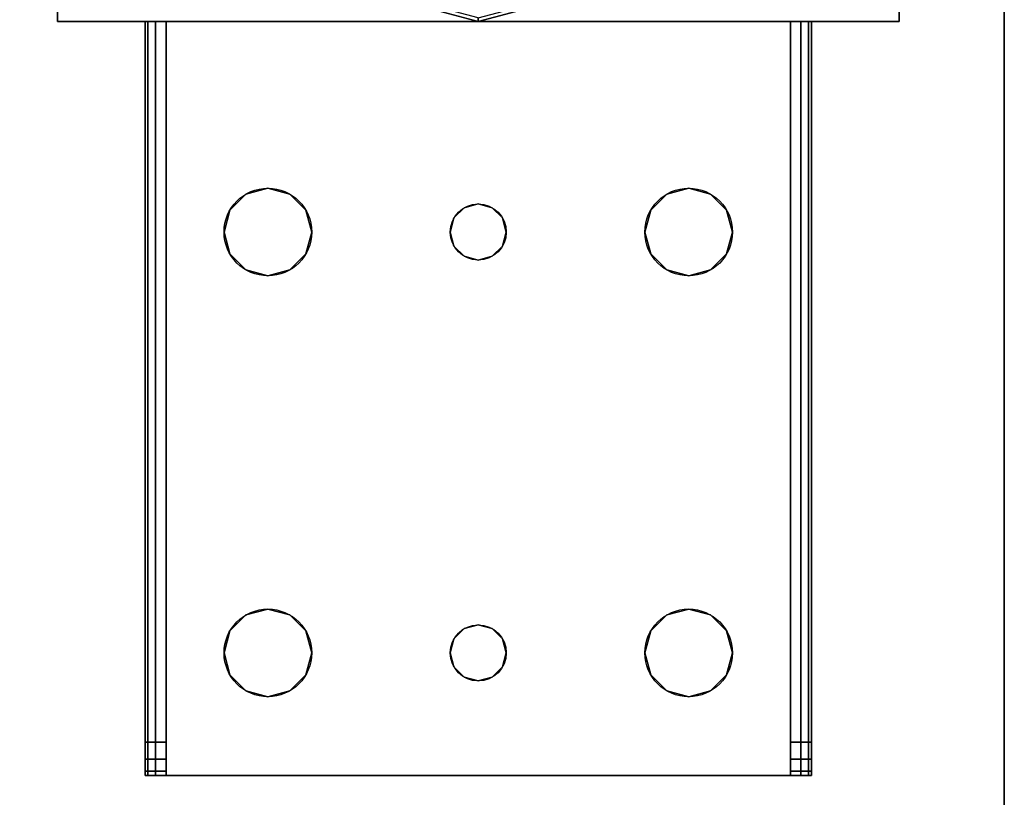
# Model space of a CAD drawing. Extents: x -228 to -74, y 402 to 635.
# Drawn here: x -199 to -196, y 607 to 610 of the extents above; entities that cross this region are included whole.
import ezdxf

# ---------------------------------------------------------------- set-up
doc = ezdxf.new("R2010")
doc.units = 0
doc.header["$LTSCALE"] = 96
doc.header["$MEASUREMENT"] = 0
for name, color, linetype in [('AFUST-3-GDPL-FXBK', 7, 'Continuous'), ('AFUST-3-LGPT', 7, 'Continuous'), ('AFUST-3-SHLM-TH', 7, 'Continuous'), ('AFUST-3-TPLM-TH', 7, 'Continuous'), ('AFUST-P', 7, 'Continuous'), ('MAIN_FURN', 7, 'Continuous')]:
    doc.layers.add(name, color=color, linetype=linetype)

# ---------------------------------------------------------------- blocks, each defined once
blk = doc.blocks.new('ZN242053RLFSCFL')
at = {"layer": 'AFUST-3-GDPL-FXBK', "color": 47, "linetype": 'Continuous'}
for points, invisible_edges in [([(22.692, -17.125, 0.1), (22.625, -17.375, 0.1), (22.7036, -17.1317, 0.05)], 2), ([(22.692, -17.125, 0.1), (22.6384, -17.375, 0.15), (22.625, -17.375, 0.1)], 1), ([(22.7036, -17.1317, 0.05), (22.625, -17.375, 0.1), (22.6384, -17.375, 0.05)], 1), ([(22.625, -17.375, 0.1), (22.692, -17.625, 0.1), (22.6384, -17.375, 0.05)], 2), ([(22.625, -17.375, 0.1), (22.7036, -17.6183, 0.15), (22.692, -17.625, 0.1)], 1), ([(22.6384, -17.375, 0.15), (22.7036, -17.6183, 0.15), (22.625, -17.375, 0.1)], 2)]:
    blk.add_3dface(points, dxfattribs=dict(at, invisible_edges=invisible_edges))
at = {"layer": 'AFUST-3-LGPT', "color": 30, "linetype": 'Continuous'}
for points, invisible_edges in [([(22.625, -15.875, 4), (23.625, -18.875, 4), (22.625, -18.875, 4)], 1), ([(23.625, -15.875, 4), (23.625, -18.875, 4), (22.625, -15.875, 4)], 2), ([(22.625, -15.875, 4), (23.625, -15.875, 0.25), (23.625, -15.875, 4)], 1), ([(22.625, -15.875, 0.25), (23.625, -15.875, 0.25), (22.625, -15.875, 4)], 2), ([(22.625, -18.875, 0.25), (23.625, -15.875, 0.25), (22.625, -15.875, 0.25)], 1), ([(23.625, -18.875, 0.25), (23.625, -15.875, 0.25), (22.625, -18.875, 0.25)], 2), ([(22.625, -18.875, 4), (22.625, -15.875, 0.25), (22.625, -15.875, 4)], 1), ([(22.625, -18.875, 0.25), (22.625, -15.875, 0.25), (22.625, -18.875, 4)], 2), ([(19.9375, -16.1875, 3.925), (19.9375, -16.1975, 3.9625), (19.9375, -16.2625, 3.925)], 14), ([(19.9375, -16.2625, 3.875), (19.9375, -16.1875, 3.925), (19.9375, -16.2625, 3.925)], 3), ([(19.9375, -16.1875, 3.875), (19.9375, -16.1875, 3.925), (19.9375, -16.2625, 3.875)], 2), ([(22.625, -16.1875, 3.925), (19.9375, -16.1975, 3.9625), (19.9375, -16.1875, 3.925)], 1), ([(22.625, -16.1975, 3.9625), (19.9375, -16.1975, 3.9625), (22.625, -16.1875, 3.925)], 2), ([(19.9375, -16.2625, 3.875), (19.9532, -16.1875, 3.8143), (19.9375, -16.1875, 3.875)], 1), ([(19.9532, -16.2625, 3.8143), (19.9532, -16.1875, 3.8143), (19.9375, -16.2625, 3.875)], 2), ([(19.9375, -16.1875, 3.875), (22.625, -16.1875, 3.925), (19.9375, -16.1875, 3.925)], 1), ([(20.0564, -16.1875, 3.7501), (22.625, -16.1875, 3.925), (19.9375, -16.1875, 3.875)], 15), ([(19.9532, -16.1875, 3.8143), (20.0564, -16.1875, 3.7501), (19.9375, -16.1875, 3.875)], 3), ([(19.9375, -16.2625, 3.925), (19.9375, -16.1975, 3.9625), (19.9375, -16.225, 3.99)], 13), ([(19.9375, -16.225, 3.99), (19.9375, -16.1975, 3.9625), (22.625, -16.1975, 3.9625)], 12), ([(22.625, -16.225, 3.99), (19.9375, -16.225, 3.99), (22.625, -16.1975, 3.9625)], 2), ([(19.9965, -16.1875, 3.7688), (19.9532, -16.1875, 3.8143), (19.9532, -16.2625, 3.8143)], 12), ([(19.9965, -16.2625, 3.7688), (19.9965, -16.1875, 3.7688), (19.9532, -16.2625, 3.8143)], 2), ([(19.9965, -16.1875, 3.7688), (20.0564, -16.1875, 3.7501), (19.9532, -16.1875, 3.8143)], 2), ([(20.0564, -16.1875, 3.7501), (19.9965, -16.1875, 3.7688), (19.9965, -16.2625, 3.7688)], 12), ([(20.0564, -16.2625, 3.7501), (20.0564, -16.1875, 3.7501), (19.9965, -16.2625, 3.7688)], 2), ([(20.0564, -16.1875, 3.7501), (22.625, -16.2625, 3.625), (22.625, -16.1875, 3.625)], 1), ([(20.0564, -16.2625, 3.7501), (22.625, -16.2625, 3.625), (20.0564, -16.1875, 3.7501)], 2), ([(20.0564, -16.1875, 3.7501), (22.625, -16.1875, 3.625), (22.625, -16.1875, 3.925)], 12), ([(22.625, -16.1875, 3.925), (22.625, -16.2625, 3.925), (22.625, -16.1975, 3.9625)], 3), ([(22.625, -16.2625, 3.625), (22.625, -16.2625, 3.925), (22.625, -16.1875, 3.925)], 14), ([(22.625, -16.1875, 3.625), (22.625, -16.2625, 3.625), (22.625, -16.1875, 3.925)], 2), ([(22.625, -16.1975, 3.9625), (22.625, -16.2625, 3.925), (22.625, -16.225, 3.99)], 3), ([(19.9375, -16.225, 3.99), (19.9375, -16.2625, 4), (19.9375, -16.2625, 3.925)], 14), ([(19.9375, -16.2625, 4), (19.9375, -16.225, 3.99), (22.625, -16.225, 3.99)], 12), ([(22.625, -16.2625, 4), (19.9375, -16.2625, 4), (22.625, -16.225, 3.99)], 2), ([(22.625, -16.225, 3.99), (22.625, -16.2625, 3.925), (22.625, -16.2625, 4)], 3), ([(19.9375, -16.2625, 3.925), (19.9375, -18.4875, 4), (19.9375, -18.4875, 3.925)], 3), ([(19.9375, -16.2625, 4), (19.9375, -18.4875, 4), (19.9375, -16.2625, 3.925)], 14), ([(22.625, -16.2625, 4), (21.875, -16.4688, 4), (19.9375, -16.2625, 4)], 3), ([(19.9375, -16.2625, 4), (20.275, -17.375, 4), (19.9375, -18.4875, 4)], 3), ([(20.2397, -16.7031, 4), (20.275, -17.375, 4), (19.9375, -16.2625, 4)], 15), ([(20.2188, -16.625, 4), (20.2397, -16.7031, 4), (19.9375, -16.2625, 4)], 14), ([(19.9375, -16.2625, 4), (20.375, -16.4688, 4), (20.2969, -16.4897, 4)], 13), ([(20.4531, -16.4897, 4), (20.375, -16.4688, 4), (19.9375, -16.2625, 4)], 14), ([(21.7969, -16.4897, 4), (20.4531, -16.4897, 4), (19.9375, -16.2625, 4)], 15), ([(19.9375, -16.2625, 4), (20.2397, -16.5469, 4), (20.2188, -16.625, 4)], 13), ([(20.2969, -16.4897, 4), (20.2397, -16.5469, 4), (19.9375, -16.2625, 4)], 14), ([(19.9375, -16.2625, 4), (21.875, -16.4688, 4), (21.7969, -16.4897, 4)], 13), ([(19.9375, -16.2625, 3.925), (22.625, -16.2625, 3.925), (20.0564, -16.2625, 3.7501)], 14), ([(19.9375, -16.2625, 3.875), (19.9375, -16.2625, 3.925), (20.0564, -16.2625, 3.7501)], 14), ([(20.0564, -16.2625, 3.7501), (19.9532, -16.2625, 3.8143), (19.9375, -16.2625, 3.875)], 13), ([(19.9375, -16.2625, 3.925), (20.375, -16.4688, 3.925), (20.4531, -16.4897, 3.925)], 13), ([(20.2969, -16.4897, 3.925), (20.375, -16.4688, 3.925), (19.9375, -16.2625, 3.925)], 14), ([(20.2397, -16.5469, 3.925), (20.2969, -16.4897, 3.925), (19.9375, -16.2625, 3.925)], 14), ([(19.9375, -16.2625, 3.925), (20.2188, -16.625, 3.925), (20.2397, -16.5469, 3.925)], 13), ([(20.2397, -16.7031, 3.925), (20.2188, -16.625, 3.925), (19.9375, -16.2625, 3.925)], 14), ([(20.275, -17.375, 3.925), (20.2397, -16.7031, 3.925), (19.9375, -16.2625, 3.925)], 15), ([(19.9375, -16.2625, 3.925), (20.4531, -16.4897, 3.925), (21.7969, -16.4897, 3.925)], 15), ([(21.875, -16.4688, 3.925), (19.9375, -16.2625, 3.925), (21.7969, -16.4897, 3.925)], 3), ([(22.625, -16.2625, 3.925), (19.9375, -16.2625, 3.925), (21.875, -16.4688, 3.925)], 14), ([(19.9375, -16.2625, 3.925), (19.9375, -18.4875, 3.925), (20.275, -17.375, 3.925)], 14), ([(19.9965, -16.2625, 3.7688), (19.9532, -16.2625, 3.8143), (20.0564, -16.2625, 3.7501)], 2), ([(20.0564, -16.2625, 3.7501), (22.625, -16.2625, 3.925), (22.625, -16.2625, 3.625)], 1), ([(21.9531, -16.4897, 4), (21.875, -16.4688, 4), (22.625, -16.2625, 4)], 14), ([(21.9531, -16.4897, 3.925), (22.625, -16.2625, 3.925), (21.875, -16.4688, 3.925)], 3), ([(22.0103, -16.5469, 4), (21.9531, -16.4897, 4), (22.625, -16.2625, 4)], 14), ([(22.0103, -16.5469, 3.925), (22.625, -16.2625, 3.925), (21.9531, -16.4897, 3.925)], 3), ([(21.9616, -17.325, 4), (22.625, -16.2625, 4), (21.975, -17.375, 4)], 3), ([(22.0103, -16.7031, 4), (22.625, -16.2625, 4), (21.9616, -17.325, 4)], 15), ([(21.9616, -17.325, 3.925), (22.625, -16.2625, 3.925), (22.0103, -16.7031, 3.925)], 15), ([(21.9616, -17.325, 3.925), (21.975, -17.375, 3.925), (22.625, -16.2625, 3.925)], 14), ([(22.625, -16.2625, 4), (22.625, -18.4875, 4), (21.975, -17.375, 4)], 14), ([(22.625, -16.2625, 3.925), (21.975, -17.375, 3.925), (22.625, -18.4875, 3.925)], 3), ([(22.625, -16.2625, 4), (22.0312, -16.625, 4), (22.0103, -16.5469, 4)], 13), ([(22.0103, -16.7031, 4), (22.0312, -16.625, 4), (22.625, -16.2625, 4)], 14), ([(22.0312, -16.625, 3.925), (22.625, -16.2625, 3.925), (22.0103, -16.5469, 3.925)], 3), ([(22.0103, -16.7031, 3.925), (22.625, -16.2625, 3.925), (22.0312, -16.625, 3.925)], 3), ([(22.625, -18.4875, 3.925), (22.625, -18.4875, 4), (22.625, -16.2625, 4)], 13), ([(22.625, -16.2625, 4), (22.625, -16.2625, 3.925), (22.625, -18.4875, 3.925)], 13), ([(20.2969, -16.4897, 4), (20.2397, -16.5469, 3.925), (20.2397, -16.5469, 4)], 1), ([(20.2969, -16.4897, 3.925), (20.2397, -16.5469, 3.925), (20.2969, -16.4897, 4)], 2), ([(20.375, -16.4688, 4), (20.2969, -16.4897, 3.925), (20.2969, -16.4897, 4)], 1), ([(20.375, -16.4688, 3.925), (20.2969, -16.4897, 3.925), (20.375, -16.4688, 4)], 2), ([(20.4531, -16.4897, 4), (20.375, -16.4688, 3.925), (20.375, -16.4688, 4)], 1), ([(20.4531, -16.4897, 3.925), (20.375, -16.4688, 3.925), (20.4531, -16.4897, 4)], 2), ([(21.7397, -16.5469, 4), (20.4531, -16.4897, 4), (21.7969, -16.4897, 4)], 3), ([(20.5103, -16.5469, 4), (20.4531, -16.4897, 4), (21.7397, -16.5469, 4)], 14), ([(20.4531, -16.4897, 3.925), (20.5103, -16.5469, 3.925), (21.7397, -16.5469, 3.925)], 14), ([(21.7969, -16.4897, 3.925), (20.4531, -16.4897, 3.925), (21.7397, -16.5469, 3.925)], 3), ([(20.5103, -16.5469, 4), (20.4531, -16.4897, 3.925), (20.4531, -16.4897, 4)], 1), ([(20.5103, -16.5469, 3.925), (20.4531, -16.4897, 3.925), (20.5103, -16.5469, 4)], 2), ([(21.7969, -16.4897, 4), (21.7397, -16.5469, 3.925), (21.7397, -16.5469, 4)], 1), ([(21.7969, -16.4897, 3.925), (21.7397, -16.5469, 3.925), (21.7969, -16.4897, 4)], 2), ([(21.875, -16.4688, 4), (21.7969, -16.4897, 3.925), (21.7969, -16.4897, 4)], 1), ([(21.875, -16.4688, 3.925), (21.7969, -16.4897, 3.925), (21.875, -16.4688, 4)], 2), ([(21.9531, -16.4897, 4), (21.875, -16.4688, 3.925), (21.875, -16.4688, 4)], 1), ([(21.9531, -16.4897, 3.925), (21.875, -16.4688, 3.925), (21.9531, -16.4897, 4)], 2), ([(22.0103, -16.5469, 4), (21.9531, -16.4897, 3.925), (21.9531, -16.4897, 4)], 1), ([(22.0103, -16.5469, 3.925), (21.9531, -16.4897, 3.925), (22.0103, -16.5469, 4)], 2), ([(20.2397, -16.5469, 4), (20.2188, -16.625, 3.925), (20.2188, -16.625, 4)], 1), ([(20.2397, -16.5469, 3.925), (20.2188, -16.625, 3.925), (20.2397, -16.5469, 4)], 2), ([(21.7188, -16.625, 4), (20.5103, -16.5469, 4), (21.7397, -16.5469, 4)], 3), ([(20.5312, -16.625, 4), (20.5103, -16.5469, 4), (21.7188, -16.625, 4)], 14), ([(20.5103, -16.5469, 3.925), (20.5312, -16.625, 3.925), (21.7188, -16.625, 3.925)], 14), ([(21.7397, -16.5469, 3.925), (20.5103, -16.5469, 3.925), (21.7188, -16.625, 3.925)], 3), ([(20.5312, -16.625, 4), (20.5103, -16.5469, 3.925), (20.5103, -16.5469, 4)], 1), ([(20.5312, -16.625, 3.925), (20.5103, -16.5469, 3.925), (20.5312, -16.625, 4)], 2), ([(21.7397, -16.5469, 4), (21.7188, -16.625, 3.925), (21.7188, -16.625, 4)], 1), ([(21.7397, -16.5469, 3.925), (21.7188, -16.625, 3.925), (21.7397, -16.5469, 4)], 2), ([(22.0312, -16.625, 4), (22.0103, -16.5469, 3.925), (22.0103, -16.5469, 4)], 1), ([(22.0312, -16.625, 3.925), (22.0103, -16.5469, 3.925), (22.0312, -16.625, 4)], 2), ([(20.2188, -16.625, 4), (20.2397, -16.7031, 3.925), (20.2397, -16.7031, 4)], 1), ([(20.2188, -16.625, 3.925), (20.2397, -16.7031, 3.925), (20.2188, -16.625, 4)], 2), ([(20.5103, -16.7031, 4), (20.5312, -16.625, 4), (21.7188, -16.625, 4)], 14), ([(21.7188, -16.625, 4), (21.7397, -16.7031, 4), (20.5103, -16.7031, 4)], 14), ([(21.7188, -16.625, 3.925), (20.5103, -16.7031, 3.925), (21.7397, -16.7031, 3.925)], 3), ([(20.5312, -16.625, 3.925), (20.5103, -16.7031, 3.925), (21.7188, -16.625, 3.925)], 14), ([(20.5103, -16.7031, 4), (20.5312, -16.625, 3.925), (20.5312, -16.625, 4)], 1), ([(20.5103, -16.7031, 3.925), (20.5312, -16.625, 3.925), (20.5103, -16.7031, 4)], 2), ([(21.7188, -16.625, 4), (21.7397, -16.7031, 3.925), (21.7397, -16.7031, 4)], 1), ([(21.7188, -16.625, 3.925), (21.7397, -16.7031, 3.925), (21.7188, -16.625, 4)], 2), ([(22.0103, -16.7031, 4), (22.0312, -16.625, 3.925), (22.0312, -16.625, 4)], 1), ([(22.0103, -16.7031, 3.925), (22.0312, -16.625, 3.925), (22.0103, -16.7031, 4)], 2), ([(20.2397, -16.7031, 4), (20.2969, -16.7603, 4), (20.2884, -17.325, 4)], 14), ([(20.275, -17.375, 4), (20.2397, -16.7031, 4), (20.2884, -17.325, 4)], 3), ([(20.2884, -17.325, 3.925), (20.2397, -16.7031, 3.925), (20.275, -17.375, 3.925)], 3), ([(20.2969, -16.7603, 3.925), (20.2397, -16.7031, 3.925), (20.2884, -17.325, 3.925)], 14), ([(20.2397, -16.7031, 4), (20.2969, -16.7603, 3.925), (20.2969, -16.7603, 4)], 1), ([(20.2397, -16.7031, 3.925), (20.2969, -16.7603, 3.925), (20.2397, -16.7031, 4)], 2), ([(20.5103, -16.7031, 4), (20.4616, -17.325, 4), (20.4531, -16.7603, 4)], 3), ([(20.5103, -16.7031, 3.925), (20.4531, -16.7603, 3.925), (20.4616, -17.325, 3.925)], 14), ([(20.4531, -16.7603, 4), (20.5103, -16.7031, 3.925), (20.5103, -16.7031, 4)], 1), ([(20.4531, -16.7603, 3.925), (20.5103, -16.7031, 3.925), (20.4531, -16.7603, 4)], 2), ([(21.7397, -16.7031, 4), (20.4616, -17.325, 4), (20.5103, -16.7031, 4)], 15), ([(21.7884, -17.325, 4), (20.4616, -17.325, 4), (21.7397, -16.7031, 4)], 15), ([(21.7884, -17.325, 3.925), (20.5103, -16.7031, 3.925), (20.4616, -17.325, 3.925)], 15), ([(21.7397, -16.7031, 3.925), (20.5103, -16.7031, 3.925), (21.7884, -17.325, 3.925)], 15), ([(21.7969, -16.7603, 4), (21.7884, -17.325, 4), (21.7397, -16.7031, 4)], 3), ([(21.7969, -16.7603, 3.925), (21.7397, -16.7031, 3.925), (21.7884, -17.325, 3.925)], 14), ([(21.7397, -16.7031, 4), (21.7969, -16.7603, 3.925), (21.7969, -16.7603, 4)], 1), ([(21.7397, -16.7031, 3.925), (21.7969, -16.7603, 3.925), (21.7397, -16.7031, 4)], 2), ([(21.9531, -16.7603, 4), (22.0103, -16.7031, 4), (21.9616, -17.325, 4)], 14), ([(21.9531, -16.7603, 3.925), (21.9616, -17.325, 3.925), (22.0103, -16.7031, 3.925)], 3), ([(21.9531, -16.7603, 4), (22.0103, -16.7031, 3.925), (22.0103, -16.7031, 4)], 1), ([(21.9531, -16.7603, 3.925), (22.0103, -16.7031, 3.925), (21.9531, -16.7603, 4)], 2), ([(20.2884, -17.325, 4), (20.2969, -16.7603, 4), (20.325, -17.2884, 4)], 3), ([(20.325, -17.2884, 3.925), (20.2969, -16.7603, 3.925), (20.2884, -17.325, 3.925)], 3), ([(20.2969, -16.7603, 4), (20.375, -16.7812, 4), (20.325, -17.2884, 4)], 14), ([(20.375, -16.7812, 3.925), (20.2969, -16.7603, 3.925), (20.325, -17.2884, 3.925)], 14), ([(20.2969, -16.7603, 4), (20.375, -16.7812, 3.925), (20.375, -16.7812, 4)], 1), ([(20.2969, -16.7603, 3.925), (20.375, -16.7812, 3.925), (20.2969, -16.7603, 4)], 2), ([(20.375, -16.7812, 4), (20.4531, -16.7603, 4), (20.425, -17.2884, 4)], 14), ([(20.4531, -16.7603, 3.925), (20.375, -16.7812, 3.925), (20.425, -17.2884, 3.925)], 14), ([(20.375, -16.7812, 4), (20.4531, -16.7603, 3.925), (20.4531, -16.7603, 4)], 1), ([(20.375, -16.7812, 3.925), (20.4531, -16.7603, 3.925), (20.375, -16.7812, 4)], 2), ([(20.425, -17.2884, 4), (20.4531, -16.7603, 4), (20.4616, -17.325, 4)], 3), ([(20.4616, -17.325, 3.925), (20.4531, -16.7603, 3.925), (20.425, -17.2884, 3.925)], 3), ([(21.825, -17.2884, 4), (21.7884, -17.325, 4), (21.7969, -16.7603, 4)], 14), ([(21.7884, -17.325, 3.925), (21.825, -17.2884, 3.925), (21.7969, -16.7603, 3.925)], 14), ([(21.875, -16.7812, 4), (21.825, -17.2884, 4), (21.7969, -16.7603, 4)], 3), ([(21.7969, -16.7603, 3.925), (21.825, -17.2884, 3.925), (21.875, -16.7812, 3.925)], 3), ([(21.7969, -16.7603, 4), (21.875, -16.7812, 3.925), (21.875, -16.7812, 4)], 1), ([(21.7969, -16.7603, 3.925), (21.875, -16.7812, 3.925), (21.7969, -16.7603, 4)], 2), ([(21.9531, -16.7603, 4), (21.925, -17.2884, 4), (21.875, -16.7812, 4)], 3), ([(21.875, -16.7812, 3.925), (21.925, -17.2884, 3.925), (21.9531, -16.7603, 3.925)], 3), ([(21.875, -16.7812, 4), (21.9531, -16.7603, 3.925), (21.9531, -16.7603, 4)], 1), ([(21.875, -16.7812, 3.925), (21.9531, -16.7603, 3.925), (21.875, -16.7812, 4)], 2), ([(21.9616, -17.325, 4), (21.925, -17.2884, 4), (21.9531, -16.7603, 4)], 14), ([(21.925, -17.2884, 3.925), (21.9616, -17.325, 3.925), (21.9531, -16.7603, 3.925)], 14), ([(20.325, -17.2884, 4), (20.375, -16.7812, 4), (20.375, -17.275, 4)], 3), ([(20.375, -17.275, 3.925), (20.375, -16.7812, 3.925), (20.325, -17.2884, 3.925)], 3), ([(20.375, -17.275, 4), (20.375, -16.7812, 4), (20.425, -17.2884, 4)], 3), ([(20.425, -17.2884, 3.925), (20.375, -16.7812, 3.925), (20.375, -17.275, 3.925)], 3), ([(21.875, -16.7812, 4), (21.875, -17.275, 4), (21.825, -17.2884, 4)], 13), ([(21.825, -17.2884, 3.925), (21.875, -17.275, 3.925), (21.875, -16.7812, 3.925)], 14), ([(21.925, -17.2884, 4), (21.875, -17.275, 4), (21.875, -16.7812, 4)], 14), ([(21.875, -17.275, 3.925), (21.925, -17.2884, 3.925), (21.875, -16.7812, 3.925)], 14), ([(20.325, -17.2884, 4), (20.2884, -17.325, 3.925), (20.2884, -17.325, 4)], 1), ([(20.325, -17.2884, 3.925), (20.2884, -17.325, 3.925), (20.325, -17.2884, 4)], 2), ([(20.375, -17.275, 4), (20.325, -17.2884, 3.925), (20.325, -17.2884, 4)], 1), ([(20.375, -17.275, 3.925), (20.325, -17.2884, 3.925), (20.375, -17.275, 4)], 2), ([(20.425, -17.2884, 4), (20.375, -17.275, 3.925), (20.375, -17.275, 4)], 1), ([(20.425, -17.2884, 3.925), (20.375, -17.275, 3.925), (20.425, -17.2884, 4)], 2), ([(20.4616, -17.325, 4), (20.425, -17.2884, 3.925), (20.425, -17.2884, 4)], 1), ([(20.4616, -17.325, 3.925), (20.425, -17.2884, 3.925), (20.4616, -17.325, 4)], 2), ([(21.825, -17.2884, 4), (21.7884, -17.325, 3.925), (21.7884, -17.325, 4)], 1), ([(21.825, -17.2884, 3.925), (21.7884, -17.325, 3.925), (21.825, -17.2884, 4)], 2), ([(21.875, -17.275, 4), (21.825, -17.2884, 3.925), (21.825, -17.2884, 4)], 1), ([(21.875, -17.275, 3.925), (21.825, -17.2884, 3.925), (21.875, -17.275, 4)], 2), ([(21.925, -17.2884, 4), (21.875, -17.275, 3.925), (21.875, -17.275, 4)], 1), ([(21.925, -17.2884, 3.925), (21.875, -17.275, 3.925), (21.925, -17.2884, 4)], 2), ([(21.9616, -17.325, 4), (21.925, -17.2884, 3.925), (21.925, -17.2884, 4)], 1), ([(21.9616, -17.325, 3.925), (21.925, -17.2884, 3.925), (21.9616, -17.325, 4)], 2), ([(20.2884, -17.325, 4), (20.275, -17.375, 3.925), (20.275, -17.375, 4)], 1), ([(20.2884, -17.325, 3.925), (20.275, -17.375, 3.925), (20.2884, -17.325, 4)], 2), ([(20.475, -17.375, 4), (20.4616, -17.325, 4), (21.7884, -17.325, 4)], 14), ([(20.4616, -17.325, 3.925), (20.475, -17.375, 3.925), (21.775, -17.375, 3.925)], 14), ([(21.7884, -17.325, 3.925), (20.4616, -17.325, 3.925), (21.775, -17.375, 3.925)], 3), ([(20.475, -17.375, 4), (20.4616, -17.325, 3.925), (20.4616, -17.325, 4)], 1), ([(20.475, -17.375, 3.925), (20.4616, -17.325, 3.925), (20.475, -17.375, 4)], 2), ([(21.775, -17.375, 4), (20.475, -17.375, 4), (21.7884, -17.325, 4)], 3), ([(21.7884, -17.325, 4), (21.775, -17.375, 3.925), (21.775, -17.375, 4)], 1), ([(21.7884, -17.325, 3.925), (21.775, -17.375, 3.925), (21.7884, -17.325, 4)], 2), ([(21.975, -17.375, 4), (21.9616, -17.325, 3.925), (21.9616, -17.325, 4)], 1), ([(21.975, -17.375, 3.925), (21.9616, -17.325, 3.925), (21.975, -17.375, 4)], 2), ([(19.9375, -18.4875, 4), (20.275, -17.375, 4), (20.2397, -18.0469, 4)], 15), ([(19.9375, -18.4875, 3.925), (20.2397, -18.0469, 3.925), (20.275, -17.375, 3.925)], 15), ([(20.275, -17.375, 4), (20.2884, -17.425, 4), (20.2397, -18.0469, 4)], 14), ([(20.275, -17.375, 3.925), (20.2397, -18.0469, 3.925), (20.2884, -17.425, 3.925)], 3), ([(20.275, -17.375, 4), (20.2884, -17.425, 3.925), (20.2884, -17.425, 4)], 1), ([(20.275, -17.375, 3.925), (20.2884, -17.425, 3.925), (20.275, -17.375, 4)], 2), ([(20.4616, -17.425, 4), (20.475, -17.375, 4), (21.775, -17.375, 4)], 14), ([(21.7884, -17.425, 4), (20.4616, -17.425, 4), (21.775, -17.375, 4)], 3), ([(20.475, -17.375, 3.925), (20.4616, -17.425, 3.925), (21.7884, -17.425, 3.925)], 14), ([(20.4616, -17.425, 4), (20.475, -17.375, 3.925), (20.475, -17.375, 4)], 1), ([(20.4616, -17.425, 3.925), (20.475, -17.375, 3.925), (20.4616, -17.425, 4)], 2), ([(21.775, -17.375, 3.925), (20.475, -17.375, 3.925), (21.7884, -17.425, 3.925)], 3), ([(21.775, -17.375, 4), (21.7884, -17.425, 3.925), (21.7884, -17.425, 4)], 1), ([(21.775, -17.375, 3.925), (21.7884, -17.425, 3.925), (21.775, -17.375, 4)], 2), ([(21.975, -17.375, 4), (22.625, -18.4875, 4), (21.9616, -17.425, 4)], 3), ([(22.625, -18.4875, 3.925), (21.975, -17.375, 3.925), (21.9616, -17.425, 3.925)], 13), ([(21.9616, -17.425, 4), (21.975, -17.375, 3.925), (21.975, -17.375, 4)], 1), ([(21.9616, -17.425, 3.925), (21.975, -17.375, 3.925), (21.9616, -17.425, 4)], 2), ([(20.2397, -18.0469, 4), (20.2884, -17.425, 4), (20.2969, -17.9897, 4)], 3), ([(20.2969, -17.9897, 3.925), (20.2884, -17.425, 3.925), (20.2397, -18.0469, 3.925)], 3), ([(20.2884, -17.425, 4), (20.325, -17.4616, 4), (20.2969, -17.9897, 4)], 14), ([(20.325, -17.4616, 3.925), (20.2884, -17.425, 3.925), (20.2969, -17.9897, 3.925)], 14), ([(20.2884, -17.425, 4), (20.325, -17.4616, 3.925), (20.325, -17.4616, 4)], 1), ([(20.2884, -17.425, 3.925), (20.325, -17.4616, 3.925), (20.2884, -17.425, 4)], 2), ([(20.425, -17.4616, 4), (20.4616, -17.425, 4), (20.4531, -17.9897, 4)], 14), ([(20.4616, -17.425, 3.925), (20.425, -17.4616, 3.925), (20.4531, -17.9897, 3.925)], 14), ([(20.425, -17.4616, 4), (20.4616, -17.425, 3.925), (20.4616, -17.425, 4)], 1), ([(20.425, -17.4616, 3.925), (20.4616, -17.425, 3.925), (20.425, -17.4616, 4)], 2), ([(20.4531, -17.9897, 4), (20.4616, -17.425, 4), (20.5103, -18.0469, 4)], 3), ([(20.5103, -18.0469, 3.925), (20.4616, -17.425, 3.925), (20.4531, -17.9897, 3.925)], 3), ([(20.5103, -18.0469, 4), (20.4616, -17.425, 4), (21.7884, -17.425, 4)], 15), ([(21.7397, -18.0469, 3.925), (20.4616, -17.425, 3.925), (20.5103, -18.0469, 3.925)], 15), ([(21.7884, -17.425, 3.925), (20.4616, -17.425, 3.925), (21.7397, -18.0469, 3.925)], 15), ([(21.7884, -17.425, 4), (21.7397, -18.0469, 4), (20.5103, -18.0469, 4)], 15), ([(21.7969, -17.9897, 4), (21.7397, -18.0469, 4), (21.7884, -17.425, 4)], 14), ([(21.7969, -17.9897, 3.925), (21.7884, -17.425, 3.925), (21.7397, -18.0469, 3.925)], 3), ([(21.825, -17.4616, 4), (21.7969, -17.9897, 4), (21.7884, -17.425, 4)], 3), ([(21.825, -17.4616, 3.925), (21.7884, -17.425, 3.925), (21.7969, -17.9897, 3.925)], 14), ([(21.7884, -17.425, 4), (21.825, -17.4616, 3.925), (21.825, -17.4616, 4)], 1), ([(21.7884, -17.425, 3.925), (21.825, -17.4616, 3.925), (21.7884, -17.425, 4)], 2), ([(21.9616, -17.425, 4), (21.9531, -17.9897, 4), (21.925, -17.4616, 4)], 3), ([(21.9616, -17.425, 3.925), (21.925, -17.4616, 3.925), (21.9531, -17.9897, 3.925)], 14), ([(21.925, -17.4616, 4), (21.9616, -17.425, 3.925), (21.9616, -17.425, 4)], 1), ([(21.925, -17.4616, 3.925), (21.9616, -17.425, 3.925), (21.925, -17.4616, 4)], 2), ([(22.0103, -18.0469, 4), (21.9531, -17.9897, 4), (21.9616, -17.425, 4)], 14), ([(22.0103, -18.0469, 3.925), (21.9616, -17.425, 3.925), (21.9531, -17.9897, 3.925)], 3), ([(22.625, -18.4875, 4), (22.0103, -18.0469, 4), (21.9616, -17.425, 4)], 15), ([(22.625, -18.4875, 3.925), (21.9616, -17.425, 3.925), (22.0103, -18.0469, 3.925)], 15), ([(20.2969, -17.9897, 4), (20.325, -17.4616, 4), (20.375, -17.9688, 4)], 3), ([(20.375, -17.9688, 3.925), (20.325, -17.4616, 3.925), (20.2969, -17.9897, 3.925)], 3), ([(20.325, -17.4616, 4), (20.375, -17.475, 4), (20.375, -17.9688, 4)], 14), ([(20.375, -17.475, 3.925), (20.325, -17.4616, 3.925), (20.375, -17.9688, 3.925)], 14), ([(20.325, -17.4616, 4), (20.375, -17.475, 3.925), (20.375, -17.475, 4)], 1), ([(20.325, -17.4616, 3.925), (20.375, -17.475, 3.925), (20.325, -17.4616, 4)], 2), ([(20.375, -17.9688, 4), (20.425, -17.4616, 4), (20.4531, -17.9897, 4)], 3), ([(20.375, -17.475, 4), (20.425, -17.4616, 4), (20.375, -17.9688, 4)], 14), ([(20.425, -17.4616, 3.925), (20.375, -17.475, 3.925), (20.375, -17.9688, 3.925)], 14), ([(20.4531, -17.9897, 3.925), (20.425, -17.4616, 3.925), (20.375, -17.9688, 3.925)], 3), ([(20.375, -17.475, 4), (20.425, -17.4616, 3.925), (20.425, -17.4616, 4)], 1), ([(20.375, -17.475, 3.925), (20.425, -17.4616, 3.925), (20.375, -17.475, 4)], 2), ([(21.875, -17.9688, 4), (21.7969, -17.9897, 4), (21.825, -17.4616, 4)], 14), ([(21.875, -17.9688, 3.925), (21.825, -17.4616, 3.925), (21.7969, -17.9897, 3.925)], 3), ([(21.875, -17.475, 4), (21.875, -17.9688, 4), (21.825, -17.4616, 4)], 3), ([(21.875, -17.475, 3.925), (21.825, -17.4616, 3.925), (21.875, -17.9688, 3.925)], 14), ([(21.825, -17.4616, 4), (21.875, -17.475, 3.925), (21.875, -17.475, 4)], 1), ([(21.825, -17.4616, 3.925), (21.875, -17.475, 3.925), (21.825, -17.4616, 4)], 2), ([(21.925, -17.4616, 4), (21.875, -17.9688, 4), (21.875, -17.475, 4)], 3), ([(21.9531, -17.9897, 4), (21.875, -17.9688, 4), (21.925, -17.4616, 4)], 14), ([(21.925, -17.4616, 3.925), (21.875, -17.475, 3.925), (21.875, -17.9688, 3.925)], 14), ([(21.9531, -17.9897, 3.925), (21.925, -17.4616, 3.925), (21.875, -17.9688, 3.925)], 3), ([(21.875, -17.475, 4), (21.925, -17.4616, 3.925), (21.925, -17.4616, 4)], 1), ([(21.875, -17.475, 3.925), (21.925, -17.4616, 3.925), (21.875, -17.475, 4)], 2), ([(20.375, -17.9688, 4), (20.2969, -17.9897, 3.925), (20.2969, -17.9897, 4)], 1), ([(20.375, -17.9688, 3.925), (20.2969, -17.9897, 3.925), (20.375, -17.9688, 4)], 2), ([(20.4531, -17.9897, 4), (20.375, -17.9688, 3.925), (20.375, -17.9688, 4)], 1), ([(20.4531, -17.9897, 3.925), (20.375, -17.9688, 3.925), (20.4531, -17.9897, 4)], 2), ([(21.875, -17.9688, 4), (21.7969, -17.9897, 3.925), (21.7969, -17.9897, 4)], 1), ([(21.875, -17.9688, 3.925), (21.7969, -17.9897, 3.925), (21.875, -17.9688, 4)], 2), ([(21.9531, -17.9897, 4), (21.875, -17.9688, 3.925), (21.875, -17.9688, 4)], 1), ([(21.9531, -17.9897, 3.925), (21.875, -17.9688, 3.925), (21.9531, -17.9897, 4)], 2), ([(20.2969, -17.9897, 4), (20.2397, -18.0469, 3.925), (20.2397, -18.0469, 4)], 1), ([(20.2969, -17.9897, 3.925), (20.2397, -18.0469, 3.925), (20.2969, -17.9897, 4)], 2), ([(20.5103, -18.0469, 4), (20.4531, -17.9897, 3.925), (20.4531, -17.9897, 4)], 1), ([(20.5103, -18.0469, 3.925), (20.4531, -17.9897, 3.925), (20.5103, -18.0469, 4)], 2), ([(21.7969, -17.9897, 4), (21.7397, -18.0469, 3.925), (21.7397, -18.0469, 4)], 1), ([(21.7969, -17.9897, 3.925), (21.7397, -18.0469, 3.925), (21.7969, -17.9897, 4)], 2), ([(22.0103, -18.0469, 4), (21.9531, -17.9897, 3.925), (21.9531, -17.9897, 4)], 1), ([(22.0103, -18.0469, 3.925), (21.9531, -17.9897, 3.925), (22.0103, -18.0469, 4)], 2), ([(20.2397, -18.0469, 4), (20.2188, -18.125, 4), (19.9375, -18.4875, 4)], 14), ([(19.9375, -18.4875, 3.925), (20.2188, -18.125, 3.925), (20.2397, -18.0469, 3.925)], 13), ([(20.2397, -18.0469, 4), (20.2188, -18.125, 3.925), (20.2188, -18.125, 4)], 1), ([(20.2397, -18.0469, 3.925), (20.2188, -18.125, 3.925), (20.2397, -18.0469, 4)], 2), ([(20.5103, -18.0469, 4), (21.7188, -18.125, 4), (20.5312, -18.125, 4)], 3), ([(21.7397, -18.0469, 4), (21.7188, -18.125, 4), (20.5103, -18.0469, 4)], 14), ([(21.7188, -18.125, 3.925), (21.7397, -18.0469, 3.925), (20.5103, -18.0469, 3.925)], 14), ([(20.5103, -18.0469, 3.925), (20.5312, -18.125, 3.925), (21.7188, -18.125, 3.925)], 14), ([(20.5312, -18.125, 4), (20.5103, -18.0469, 3.925), (20.5103, -18.0469, 4)], 1), ([(20.5312, -18.125, 3.925), (20.5103, -18.0469, 3.925), (20.5312, -18.125, 4)], 2), ([(21.7397, -18.0469, 4), (21.7188, -18.125, 3.925), (21.7188, -18.125, 4)], 1), ([(21.7397, -18.0469, 3.925), (21.7188, -18.125, 3.925), (21.7397, -18.0469, 4)], 2), ([(22.0312, -18.125, 4), (22.0103, -18.0469, 4), (22.625, -18.4875, 4)], 14), ([(22.0312, -18.125, 3.925), (22.625, -18.4875, 3.925), (22.0103, -18.0469, 3.925)], 3), ([(22.0312, -18.125, 4), (22.0103, -18.0469, 3.925), (22.0103, -18.0469, 4)], 1), ([(22.0312, -18.125, 3.925), (22.0103, -18.0469, 3.925), (22.0312, -18.125, 4)], 2), ([(19.9375, -18.4875, 4), (20.2188, -18.125, 4), (20.2397, -18.2031, 4)], 13), ([(20.2397, -18.2031, 3.925), (20.2188, -18.125, 3.925), (19.9375, -18.4875, 3.925)], 14), ([(20.2188, -18.125, 4), (20.2397, -18.2031, 3.925), (20.2397, -18.2031, 4)], 1), ([(20.2188, -18.125, 3.925), (20.2397, -18.2031, 3.925), (20.2188, -18.125, 4)], 2), ([(21.7188, -18.125, 4), (21.7397, -18.2031, 4), (20.5103, -18.2031, 4)], 14), ([(20.5312, -18.125, 4), (21.7188, -18.125, 4), (20.5103, -18.2031, 4)], 3), ([(21.7188, -18.125, 3.925), (20.5103, -18.2031, 3.925), (21.7397, -18.2031, 3.925)], 3), ([(20.5312, -18.125, 3.925), (20.5103, -18.2031, 3.925), (21.7188, -18.125, 3.925)], 14), ([(20.5103, -18.2031, 4), (20.5312, -18.125, 3.925), (20.5312, -18.125, 4)], 1), ([(20.5103, -18.2031, 3.925), (20.5312, -18.125, 3.925), (20.5103, -18.2031, 4)], 2), ([(21.7188, -18.125, 4), (21.7397, -18.2031, 3.925), (21.7397, -18.2031, 4)], 1), ([(21.7188, -18.125, 3.925), (21.7397, -18.2031, 3.925), (21.7188, -18.125, 4)], 2), ([(22.0103, -18.2031, 4), (22.0312, -18.125, 4), (22.625, -18.4875, 4)], 14), ([(22.0103, -18.2031, 3.925), (22.625, -18.4875, 3.925), (22.0312, -18.125, 3.925)], 3), ([(22.0103, -18.2031, 4), (22.0312, -18.125, 3.925), (22.0312, -18.125, 4)], 1), ([(22.0103, -18.2031, 3.925), (22.0312, -18.125, 3.925), (22.0103, -18.2031, 4)], 2), ([(20.2397, -18.2031, 4), (20.2969, -18.2603, 4), (19.9375, -18.4875, 4)], 14), ([(20.2969, -18.2603, 3.925), (20.2397, -18.2031, 3.925), (19.9375, -18.4875, 3.925)], 14), ([(20.2397, -18.2031, 4), (20.2969, -18.2603, 3.925), (20.2969, -18.2603, 4)], 1), ([(20.2397, -18.2031, 3.925), (20.2969, -18.2603, 3.925), (20.2397, -18.2031, 4)], 2), ([(21.7397, -18.2031, 4), (21.7969, -18.2603, 4), (20.4531, -18.2603, 4)], 14), ([(20.5103, -18.2031, 4), (21.7397, -18.2031, 4), (20.4531, -18.2603, 4)], 3), ([(21.7397, -18.2031, 3.925), (20.4531, -18.2603, 3.925), (21.7969, -18.2603, 3.925)], 3), ([(20.5103, -18.2031, 3.925), (20.4531, -18.2603, 3.925), (21.7397, -18.2031, 3.925)], 14), ([(20.4531, -18.2603, 4), (20.5103, -18.2031, 3.925), (20.5103, -18.2031, 4)], 1), ([(20.4531, -18.2603, 3.925), (20.5103, -18.2031, 3.925), (20.4531, -18.2603, 4)], 2), ([(21.7397, -18.2031, 4), (21.7969, -18.2603, 3.925), (21.7969, -18.2603, 4)], 1), ([(21.7397, -18.2031, 3.925), (21.7969, -18.2603, 3.925), (21.7397, -18.2031, 4)], 2), ([(22.625, -18.4875, 4), (21.9531, -18.2603, 4), (22.0103, -18.2031, 4)], 13), ([(21.9531, -18.2603, 3.925), (22.625, -18.4875, 3.925), (22.0103, -18.2031, 3.925)], 3), ([(21.9531, -18.2603, 4), (22.0103, -18.2031, 3.925), (22.0103, -18.2031, 4)], 1), ([(21.9531, -18.2603, 3.925), (22.0103, -18.2031, 3.925), (21.9531, -18.2603, 4)], 2), ([(21.7969, -18.2603, 4), (21.875, -18.2812, 4), (19.9375, -18.4875, 4)], 14), ([(20.4531, -18.2603, 4), (21.7969, -18.2603, 4), (19.9375, -18.4875, 4)], 15), ([(19.9375, -18.4875, 4), (20.375, -18.2812, 4), (20.4531, -18.2603, 4)], 13), ([(20.2969, -18.2603, 4), (20.375, -18.2812, 4), (19.9375, -18.4875, 4)], 14), ([(19.9375, -18.4875, 3.925), (20.375, -18.2812, 3.925), (20.2969, -18.2603, 3.925)], 13), ([(20.4531, -18.2603, 3.925), (20.375, -18.2812, 3.925), (19.9375, -18.4875, 3.925)], 14), ([(21.7969, -18.2603, 3.925), (20.4531, -18.2603, 3.925), (19.9375, -18.4875, 3.925)], 15), ([(21.7969, -18.2603, 3.925), (19.9375, -18.4875, 3.925), (21.875, -18.2812, 3.925)], 3), ([(19.9375, -18.4875, 4), (21.875, -18.2812, 4), (22.625, -18.4875, 4)], 3), ([(19.9375, -18.4875, 3.925), (22.625, -18.4875, 3.925), (21.875, -18.2812, 3.925)], 14), ([(20.2969, -18.2603, 4), (20.375, -18.2812, 3.925), (20.375, -18.2812, 4)], 1), ([(20.2969, -18.2603, 3.925), (20.375, -18.2812, 3.925), (20.2969, -18.2603, 4)], 2), ([(20.375, -18.2812, 4), (20.4531, -18.2603, 3.925), (20.4531, -18.2603, 4)], 1), ([(20.375, -18.2812, 3.925), (20.4531, -18.2603, 3.925), (20.375, -18.2812, 4)], 2), ([(21.7969, -18.2603, 4), (21.875, -18.2812, 3.925), (21.875, -18.2812, 4)], 1), ([(21.7969, -18.2603, 3.925), (21.875, -18.2812, 3.925), (21.7969, -18.2603, 4)], 2), ([(21.875, -18.2812, 4), (21.9531, -18.2603, 4), (22.625, -18.4875, 4)], 14), ([(21.875, -18.2812, 3.925), (22.625, -18.4875, 3.925), (21.9531, -18.2603, 3.925)], 3), ([(21.875, -18.2812, 4), (21.9531, -18.2603, 3.925), (21.9531, -18.2603, 4)], 1), ([(21.875, -18.2812, 3.925), (21.9531, -18.2603, 3.925), (21.875, -18.2812, 4)], 2), ([(22.625, -18.4875, 4), (22.625, -18.525, 3.99), (19.9375, -18.525, 3.99)], 12), ([(19.9375, -18.4875, 4), (22.625, -18.4875, 4), (19.9375, -18.525, 3.99)], 2), ([(19.9375, -18.4875, 3.925), (19.9375, -18.5625, 3.925), (19.9375, -18.5625, 3.875)], 13), ([(19.9375, -18.5525, 3.9625), (19.9375, -18.5625, 3.925), (19.9375, -18.4875, 3.925)], 14), ([(19.9375, -18.525, 3.99), (19.9375, -18.5525, 3.9625), (19.9375, -18.4875, 3.925)], 14), ([(19.9375, -18.4875, 3.925), (19.9375, -18.4875, 4), (19.9375, -18.525, 3.99)], 13), ([(19.9375, -18.5625, 3.875), (19.9375, -18.4875, 3.875), (19.9375, -18.4875, 3.925)], 12), ([(20.0564, -18.4875, 3.7501), (19.9375, -18.4875, 3.925), (19.9375, -18.4875, 3.875)], 13), ([(22.625, -18.4875, 3.925), (19.9375, -18.4875, 3.925), (20.0564, -18.4875, 3.7501)], 14), ([(19.9375, -18.4875, 3.875), (19.9532, -18.4875, 3.8143), (20.0564, -18.4875, 3.7501)], 14), ([(19.9375, -18.5625, 3.875), (19.9532, -18.4875, 3.8143), (19.9375, -18.4875, 3.875)], 1), ([(19.9532, -18.5625, 3.8143), (19.9532, -18.4875, 3.8143), (19.9375, -18.5625, 3.875)], 2), ([(20.0564, -18.4875, 3.7501), (19.9532, -18.4875, 3.8143), (19.9965, -18.4875, 3.7688)], 1), ([(19.9965, -18.4875, 3.7688), (19.9532, -18.4875, 3.8143), (19.9532, -18.5625, 3.8143)], 12), ([(19.9965, -18.5625, 3.7688), (19.9965, -18.4875, 3.7688), (19.9532, -18.5625, 3.8143)], 2), ([(20.0564, -18.4875, 3.7501), (19.9965, -18.4875, 3.7688), (19.9965, -18.5625, 3.7688)], 12), ([(20.0564, -18.5625, 3.7501), (20.0564, -18.4875, 3.7501), (19.9965, -18.5625, 3.7688)], 2), ([(22.625, -18.4875, 3.625), (22.625, -18.4875, 3.925), (20.0564, -18.4875, 3.7501)], 2), ([(20.0564, -18.4875, 3.7501), (22.625, -18.5625, 3.625), (22.625, -18.4875, 3.625)], 1), ([(20.0564, -18.5625, 3.7501), (22.625, -18.5625, 3.625), (20.0564, -18.4875, 3.7501)], 2), ([(22.625, -18.525, 3.99), (22.625, -18.4875, 4), (22.625, -18.4875, 3.925)], 14), ([(22.625, -18.5525, 3.9625), (22.625, -18.525, 3.99), (22.625, -18.4875, 3.925)], 14), ([(22.625, -18.4875, 3.925), (22.625, -18.5625, 3.925), (22.625, -18.5525, 3.9625)], 13), ([(22.625, -18.5625, 3.625), (22.625, -18.5625, 3.925), (22.625, -18.4875, 3.925)], 14), ([(22.625, -18.4875, 3.625), (22.625, -18.5625, 3.625), (22.625, -18.4875, 3.925)], 2), ([(22.625, -18.525, 3.99), (22.625, -18.5525, 3.9625), (19.9375, -18.5525, 3.9625)], 12), ([(19.9375, -18.525, 3.99), (22.625, -18.525, 3.99), (19.9375, -18.5525, 3.9625)], 2), ([(19.9375, -18.5625, 3.925), (22.625, -18.5525, 3.9625), (22.625, -18.5625, 3.925)], 1), ([(19.9375, -18.5525, 3.9625), (22.625, -18.5525, 3.9625), (19.9375, -18.5625, 3.925)], 2), ([(19.9375, -18.5625, 3.925), (22.625, -18.5625, 3.925), (20.0564, -18.5625, 3.7501)], 14), ([(19.9375, -18.5625, 3.875), (19.9375, -18.5625, 3.925), (20.0564, -18.5625, 3.7501)], 14), ([(20.0564, -18.5625, 3.7501), (19.9532, -18.5625, 3.8143), (19.9375, -18.5625, 3.875)], 13), ([(19.9965, -18.5625, 3.7688), (19.9532, -18.5625, 3.8143), (20.0564, -18.5625, 3.7501)], 2), ([(20.0564, -18.5625, 3.7501), (22.625, -18.5625, 3.925), (22.625, -18.5625, 3.625)], 1), ([(23.625, -18.875, 4), (22.625, -18.875, 0.25), (22.625, -18.875, 4)], 1), ([(23.625, -18.875, 0.25), (22.625, -18.875, 0.25), (23.625, -18.875, 4)], 2)]:
    blk.add_3dface(points, dxfattribs=dict(at, invisible_edges=invisible_edges))
at = {"layer": 'AFUST-3-SHLM-TH', "color": 42, "linetype": 'Continuous'}
for points, invisible_edges in [([(23.375, -19.25, 4.625), (0.625, -0.625, 4.625), (23.375, -0.625, 4.625)], 1), ([(0.625, -19.25, 4.625), (0.625, -0.625, 4.625), (23.375, -19.25, 4.625)], 2), ([(0.625, -19.25, 4), (23.375, -0.625, 4), (0.625, -0.625, 4)], 1), ([(23.375, -19.25, 4), (23.375, -0.625, 4), (0.625, -19.25, 4)], 2), ([(23.375, -19.25, 4.625), (0.625, -19.25, 4), (0.625, -19.25, 4.625)], 1), ([(23.375, -19.25, 4), (0.625, -19.25, 4), (23.375, -19.25, 4.625)], 2)]:
    blk.add_3dface(points, dxfattribs=dict(at, invisible_edges=invisible_edges))
at = {"layer": 'AFUST-3-TPLM-TH', "color": 42, "linetype": 'Continuous'}
for points, invisible_edges in [([(24, -19.25, 53), (0, 0, 53), (24, 0, 53)], 1), ([(0, -19.25, 53), (0, 0, 53), (24, -19.25, 53)], 2), ([(0, -19.25, 52.375), (24, 0, 52.375), (0, 0, 52.375)], 1), ([(24, -19.25, 52.375), (24, 0, 52.375), (0, -19.25, 52.375)], 2), ([(24, -19.25, 53), (0, -19.25, 52.375), (0, -19.25, 53)], 1), ([(24, -19.25, 52.375), (0, -19.25, 52.375), (24, -19.25, 53)], 2)]:
    blk.add_3dface(points, dxfattribs=dict(at, invisible_edges=invisible_edges))
at = {"layer": 'AFUST-P', "color": 2, "linetype": 'Continuous'}
for p, q in [((22.625, -15.875), (23.625, -15.875)), ((22.625, -18.875), (22.625, -15.875)), ((22.625, -16.1875), (19.9375, -16.1875)), ((19.9375, -16.1875), (19.9375, -18.5625)), ((22.625, -18.5625), (22.625, -16.1875)), ((19.9375, -18.5625), (22.625, -18.5625)), ((23.625, -18.875), (22.625, -18.875))]:
    blk.add_line(p, q, dxfattribs=at)
for centre, radius in [((20.375, -16.625), 0.1562), ((21.875, -16.625), 0.1562), ((20.375, -17.375), 0.1), ((21.875, -17.375), 0.1), ((20.375, -18.125), 0.1562), ((21.875, -18.125), 0.1562)]:
    blk.add_circle(centre, radius, dxfattribs=at)

msp = doc.modelspace()

# ---------------------------------------------------------------- block references
at = {"layer": 'MAIN_FURN', "color": 65, "linetype": 'Continuous', "rotation": 90}
msp.add_blockref('ZN242053RLFSCFL', (-214.76332, 587.44561), dxfattribs=at)

doc.saveas('drawing.dxf')
